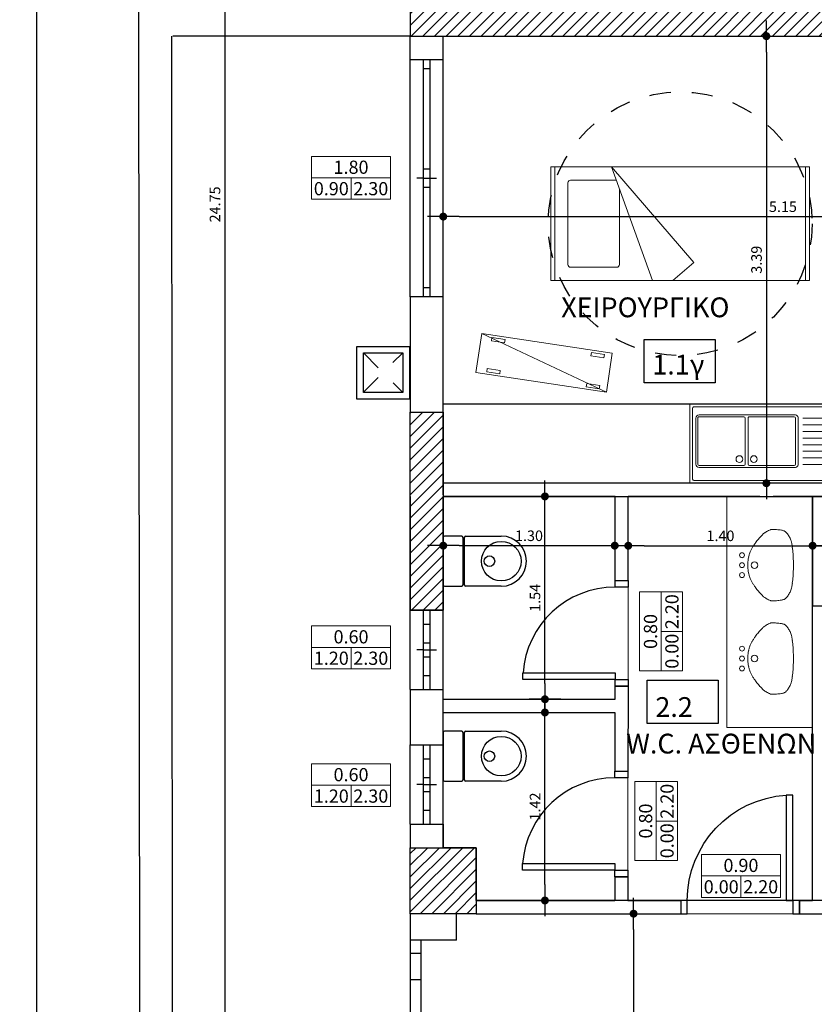
# Model space of a CAD drawing. Units: inches. Extents: x 488.7 to 563.1, y 1.5 to 44.5.
# Drawn here: x 498.1 to 504.1, y 12.7 to 20.2 of the extents above; entities that cross this region are included whole.
import ezdxf
from ezdxf.enums import TextEntityAlignment as Align

# ---------------------------------------------------------------- set-up
doc = ezdxf.new("R2010")
doc.units = ezdxf.units.IN
doc.header["$MEASUREMENT"] = 0
doc.linetypes.add('LC4', pattern=[0.32, 0.16, -0.16])
for name, color, linetype in [('BETON', 5, 'Continuous'), ('DIAK', 150, 'LC4'), ('DIM', 22, 'Continuous'), ('DOOR', 2, 'Continuous'), ('DOOR-ARCH', 1, 'Continuous'), ('hatch', 253, 'Continuous'), ('HATCH2', 60, 'Continuous'), ('KASOMA', 1, 'Continuous'), ('PRO2', 150, 'Continuous'), ('PRO25', 1, 'Continuous'), ('TITLOI', 4, 'Continuous'), ('TXT', 12, 'Continuous'), ('WALL', 4, 'Continuous'), ('WC', 30, 'Continuous'), ('WIN', 150, 'Continuous'), ('ΠΑΡΑΘΥΡΑ', 232, 'Continuous'), ('ΠΙΝΑΚΙΔΑ', 4, 'Continuous')]:
    doc.layers.add(name, color=color, linetype=linetype)
doc.layers.add('help', color=7, linetype='Continuous', plot=False)
doc.layers.add('SYMBOLS', color=150, linetype='Continuous', lineweight=13)
doc.layers.add('ΕΠΙΠΛΑ', color=232, linetype='Continuous', lineweight=20)
doc.styles.add('ARIAL', font='ARIAL.TTF')
doc.styles.add('efstratia', font='ARIAL.TTF')
doc.styles.add('GREEK', font='wgsimpl.shx')
doc.styles.get("Standard").update_dxf_attribs({"font": 'TIMES.TTF'})
doc.dimstyles.new('DOTY', dxfattribs={"dimtxt": 0.08, "dimasz": 0.12, "dimexe": 0.18, "dimexo": 0.0625, "dimgap": 0.035, "dimtad": 1, "dimzin": 0, "dimdsep": 46, "dimtxsty": 'GREEK', "dimblk1": 'DOTY', "dimblk2": 'DOTY', "dimsah": 1, "dimcen": 0.12, "dimse1": 1, "dimse2": 1, "dimclrt": 232, "dimadec": 0, "dimazin": 0, "dimtfac": 1, "dimtofl": 0, "dimtmove": 2, "dimatfit": 3, "dimldrblk": 'DOTY', "dimfxl": 0, "dimtolj": 1, "dimtzin": 0, "dimarcsym": 0})
pattern_1 = [(45, (184.355995, 0), (-0.044194174, 0.044194174), [])]

# ---------------------------------------------------------------- blocks, each defined once
blk = doc.blocks.new('DOTY')
at = {"layer": 'DIM'}
for p, q in [((0, 1), (0, -1)), ((-1, 0), (1, 0))]:
    blk.add_line(p, q, dxfattribs=at)
at = {"layer": 'DIM', "const_width": 0.25}
blk.add_lwpolyline([(-0.125, 0, 1), (0.125, 0, 1)], format="xyb", close=True, dxfattribs=at)
blk = doc.blocks.new('*D133')
at = {"layer": 'Defpoints', "color": 0}
for p in [(501.0555, 31.1827), (499.6576, 6.4327), (501.0555, 6.4327)]:
    blk.add_point(p, dxfattribs=at)
at = {"layer": 'DIM', "color": 0, "lineweight": -2}
blk.add_line((499.6576, 31.0627), (499.6576, 6.5527), dxfattribs=at)
at = {"layer": 'DIM', "color": 0, "lineweight": -2, "xscale": 0.12, "yscale": 0.12, "zscale": 0.12}
for p, rotation in [((499.6576, 31.1827), 90), ((499.6576, 6.4327), 270)]:
    blk.add_blockref('DOTY', p, dxfattribs=dict(at, rotation=rotation))
at = {"layer": 'DIM', "color": 232, "insert": (499.5826, 18.8077), "char_height": 0.08, "attachment_point": 5, "rotation": 90, "style": 'GREEK'}
blk.add_mtext('\\A1;24.75', dxfattribs=at)
blk = doc.blocks.new('*D75')
at = {"layer": 'Defpoints', "color": 0}
for p in [(501.063, 40.1827), (498.2296, 6.4327), (501.063, 6.4327)]:
    blk.add_point(p, dxfattribs=at)
at = {"layer": 'DIM', "color": 0, "lineweight": -2}
blk.add_line((498.2296, 40.0627), (498.2296, 6.5527), dxfattribs=at)
at = {"layer": 'DIM', "color": 0, "lineweight": -2, "xscale": 0.12, "yscale": 0.12, "zscale": 0.12}
for p, rotation in [((498.2296, 40.1827), 90), ((498.2296, 6.4327), 270)]:
    blk.add_blockref('DOTY', p, dxfattribs=dict(at, rotation=rotation))
at = {"layer": 'DIM', "color": 232, "insert": (498.1546, 23.3077), "char_height": 0.08, "attachment_point": 5, "rotation": 90, "style": 'GREEK'}
blk.add_mtext('\\A1;33.75', dxfattribs=at)
blk = doc.blocks.new('STAUMES KOUFVMATVN')
at = {"layer": 'SYMBOLS', "ltscale": 0.2}
for p, q in [((-0.2994, 0), (0.2604, 0)), ((0.2994, 0), (-0.2994, 0)), ((-0.2994, 0), (-0.2994, -0.1624)), ((0, 0), (0, -0.1624)), ((0.2994, -0.1624), (0.2994, 0)), ((-0.2994, -0.1624), (0.2994, -0.1624))]:
    blk.add_line(p, q, dxfattribs=at)
blk.add_lwpolyline([(-0.2994, 0), (0.2994, 0), (0.2994, 0.1624), (-0.2994, 0.1624)], close=True, dxfattribs=at)
at = {"layer": 'SYMBOLS', "ltscale": 0.2, "style": 'efstratia', "flags": 4}
for tag, p in [('ΑΝΟΙΓΜΑ', (0, 0.03)), ('ΠΟΔΙΑ', (-0.1497, -0.1324)), ('ΠΡΕΚΙ', (0.1497, -0.1324))]:
    blk.add_attdef(tag, text='', height=0.1, dxfattribs=at).set_placement(p, align=Align.CENTER)
blk = doc.blocks.new('*D77')
at = {"layer": 'Defpoints', "color": 0}
for p in [(500.4965, 13.4327), (500.4965, 10.9327), (502.7557, 10.9327)]:
    blk.add_point(p, dxfattribs=at)
at = {"layer": 'DIM', "color": 0, "lineweight": -2}
blk.add_line((502.7557, 13.3127), (502.7557, 11.0527), dxfattribs=at)
at = {"layer": 'DIM', "color": 0, "lineweight": -2, "xscale": 0.12, "yscale": 0.12, "zscale": 0.12}
for p, rotation in [((502.7557, 13.4327), 90), ((502.7557, 10.9327), 270)]:
    blk.add_blockref('DOTY', p, dxfattribs=dict(at, rotation=rotation))
at = {"layer": 'DIM', "color": 232, "insert": (502.6807, 12.1827), "char_height": 0.08, "attachment_point": 5, "rotation": 90, "style": 'GREEK'}
blk.add_mtext('\\A1;2.50', dxfattribs=at)
blk = doc.blocks.new('*D137')
at = {"layer": 'Defpoints', "color": 0}
for p in [(506.463, 18.7154), (501.313, 16.6948), (506.463, 16.6948)]:
    blk.add_point(p, dxfattribs=at)
at = {"layer": 'DIM', "color": 0, "lineweight": -2}
blk.add_line((501.433, 18.7154), (506.343, 18.7154), dxfattribs=at)
at = {"layer": 'DIM', "color": 0, "lineweight": -2, "xscale": 0.12, "yscale": 0.12, "zscale": 0.12, "rotation": 180}
blk.add_blockref('DOTY', (501.313, 18.7154), dxfattribs=at)
at = {"layer": 'DIM', "color": 0, "lineweight": -2, "xscale": 0.12, "yscale": 0.12, "zscale": 0.12}
blk.add_blockref('DOTY', (506.463, 18.7154), dxfattribs=at)
at = {"layer": 'DIM', "color": 232, "insert": (503.888, 18.7904), "char_height": 0.08, "attachment_point": 5, "style": 'GREEK'}
blk.add_mtext('\\A1;5.15', dxfattribs=at)
blk = doc.blocks.new('*D138')
at = {"layer": 'Defpoints', "color": 0}
for p in [(503.7627, 20.0827), (503.7627, 16.6948), (503.7627, 16.6948)]:
    blk.add_point(p, dxfattribs=at)
at = {"layer": 'DIM', "color": 0, "lineweight": -2}
blk.add_line((503.7627, 19.9627), (503.7627, 16.8148), dxfattribs=at)
at = {"layer": 'DIM', "color": 0, "lineweight": -2, "xscale": 0.12, "yscale": 0.12, "zscale": 0.12}
for p, rotation in [((503.7627, 20.0827), 90), ((503.7627, 16.6948), 270)]:
    blk.add_blockref('DOTY', p, dxfattribs=dict(at, rotation=rotation))
at = {"layer": 'DIM', "color": 232, "insert": (503.6877, 18.3887), "char_height": 0.08, "attachment_point": 5, "rotation": 90, "style": 'GREEK'}
blk.add_mtext('\\A1;3.39', dxfattribs=at)
blk = doc.blocks.new('SINK 1')
at = {"layer": 'ΕΠΙΠΛΑ'}
for p, q in [((0, 0), (0, 0.6)), ((0, 0.6), (1.4, 0.6)), ((1.4, 0.6), (1.4, 0)), ((1.4, 0.6), (1.4, 0)), ((0.02, 0.5692), (0.02, 0.0308)), ((0.03, 0.5792), (1.3692, 0.5792)), ((1.3792, 0.5692), (1.3792, 0.0308)), ((0.05, 0.458), (0.545, 0.458)), ((0.58, 0.4597), (0.58, 0.1027)), ((0.5991, 0.3162), (0.5991, 0.4562)), ((1.3309, 0.4797), (0.6, 0.4797)), ((0.6091, 0.4662), (0.9491, 0.4662)), ((0.9591, 0.4562), (0.9591, 0.1062)), ((0.9809, 0.4562), (0.9809, 0.1062)), ((1.3309, 0.4662), (0.9909, 0.4662)), ((1.3409, 0.3162), (1.3409, 0.4562)), ((1.3544, 0.3162), (1.3544, 0.4562)), ((0.05, 0.408), (0.545, 0.408)), ((0.05, 0.358), (0.545, 0.358)), ((0.05, 0.308), (0.545, 0.308)), ((0.5991, 0.2362), (0.5991, 0.3162)), ((1.3409, 0.2362), (1.3409, 0.3162)), ((1.3544, 0.2362), (1.3544, 0.3162)), ((0.05, 0.258), (0.545, 0.258)), ((0.5991, 0.1062), (0.5991, 0.2362)), ((1.3409, 0.1062), (1.3409, 0.2362)), ((1.3544, 0.1062), (1.3544, 0.2362)), ((0.05, 0.208), (0.545, 0.208)), ((0.05, 0.158), (0.545, 0.158)), ((0.05, 0.108), (0.545, 0.108)), ((0.6, 0.0827), (1.1409, 0.0827)), ((0.7991, 0.0962), (0.6091, 0.0962)), ((0.8591, 0.0962), (0.7991, 0.0962)), ((0.9491, 0.0962), (0.8591, 0.0962)), ((0.9909, 0.0962), (1.0809, 0.0962)), ((0.9909, 0.0827), (1.0809, 0.0827)), ((1.0809, 0.0962), (1.1409, 0.0962)), ((1.1409, 0.0962), (1.3309, 0.0962)), ((1.1409, 0.0827), (1.3309, 0.0827)), ((1.4, 0), (0, 0)), ((1.3692, 0.0208), (0.03, 0.0208))]:
    blk.add_line(p, q, dxfattribs=at)
for centre in [(0.915, 0.4167), (1.025, 0.4167)]:
    blk.add_circle(centre, 0.0254, dxfattribs=at)
for centre, radius, start, end in [((0.03, 0.5692), 0.01, 90, 180), ((1.3692, 0.5692), 0.01, 0, 90), ((0.6, 0.4597), 0.02, 90, 180), ((0.6091, 0.4562), 0.01, 90, 180), ((0.9491, 0.4562), 0.01, 0, 90), ((0.9909, 0.4562), 0.01, 90, 180), ((1.3309, 0.4562), 0.0235, 0, 90), ((1.3309, 0.4562), 0.01, 0, 90), ((0.6, 0.1027), 0.02, 180, 270), ((0.6091, 0.1062), 0.01, 180, 270), ((0.9491, 0.1062), 0.01, 270, 0), ((0.9909, 0.1062), 0.01, 180, 270), ((1.3309, 0.1062), 0.0235, 270, 0), ((1.3309, 0.1062), 0.01, 270, 0), ((0.03, 0.0308), 0.01, 180, 270), ((1.3692, 0.0308), 0.01, 270, 0)]:
    blk.add_arc(centre, radius, start, end, dxfattribs=at)
blk = doc.blocks.new('win.60')
at = {"layer": 'ΠΑΡΑΘΥΡΑ', "ltscale": 0.2}
for p, q in [((0, 0), (0.25, 0)), ((0, -0.6), (0, 0)), ((0.1, -0.6), (0.1, 0)), ((0.15, -0.6), (0.15, 0)), ((0.25, -0.6), (0.25, 0)), ((0.1, -0.105), (0.15, -0.105)), ((0.1, -0.2475), (0.15, -0.2475)), ((0.1, -0.3), (0.05, -0.3)), ((0.1, -0.3), (0.15, -0.3)), ((0.1, -0.3525), (0.15, -0.3525)), ((0.15, -0.3), (0.2, -0.3)), ((0.1, -0.495), (0.15, -0.495)), ((0, -0.6), (0.25, -0.6))]:
    blk.add_line(p, q, dxfattribs=at)
blk = doc.blocks.new('WC 5')
for p, q in [((0.18, 0), (-0.18, 0)), ((-0.19, -0.01), (-0.19, -0.14)), ((0.19, -0.14), (0.19, -0.01)), ((-0.19, -0.44), (-0.19, -0.17)), ((-0.18, -0.15), (0.18, -0.15)), ((-0.18, -0.16), (0.18, -0.16)), ((0.19, -0.17), (0.19, -0.44))]:
    blk.add_line(p, q)
for centre, radius in [((0, -0.44), 0.15), ((0, -0.35), 0.04)]:
    blk.add_circle(centre, radius)
for centre, radius, start, end in [((-0.18, -0.01), 0.01, 90, 180), ((0.18, -0.01), 0.01, 0, 90), ((-0.18, -0.14), 0.01, 180, 270), ((0.18, -0.14), 0.01, 270, 0), ((-0.18, -0.17), 0.01, 90, 180), ((0.18, -0.17), 0.01, 0, 90), ((0, -0.44), 0.19, 180, 0)]:
    blk.add_arc(centre, radius, start, end)
blk = doc.blocks.new('D-80-10')
at = {"layer": 'DOOR'}
for p, q in [((0.05, 0.7), (0.1, 0.7)), ((0.05, 0), (0.05, 0.7)), ((0.1, 0.7), (0.1, 0)), ((0.1, 0), (0.05, 0))]:
    blk.add_line(p, q, dxfattribs=at)
at = {"layer": 'DOOR-ARCH'}
blk.add_arc((0.05, 0), 0.7, 0, 85.90396, dxfattribs=at)
at = {"layer": 'KASOMA'}
for points in [[(0, -0.1), (0, 0), (0.05, 0), (0.05, -0.1)], [(0.75, -0.1), (0.75, 0), (0.8, 0), (0.8, -0.1)]]:
    blk.add_lwpolyline(points, close=True, dxfattribs=at)
blk = doc.blocks.new('*D199')
at = {"layer": 'Defpoints', "color": 0}
for p in [(501.313, 14.9575), (502.0838, 14.9575), (502.0838, 13.5327)]:
    blk.add_point(p, dxfattribs=at)
at = {"layer": 'DIM', "color": 0, "lineweight": -2}
blk.add_line((502.0838, 13.6527), (502.0838, 14.8375), dxfattribs=at)
at = {"layer": 'DIM', "color": 0, "lineweight": -2, "xscale": 0.12, "yscale": 0.12, "zscale": 0.12}
for p, rotation in [((502.0838, 14.9575), 90), ((502.0838, 13.5327), 270)]:
    blk.add_blockref('DOTY', p, dxfattribs=dict(at, rotation=rotation))
at = {"layer": 'DIM', "color": 232, "insert": (502.0088, 14.2451), "char_height": 0.08, "attachment_point": 5, "rotation": 90, "style": 'GREEK'}
blk.add_mtext('\\A1;1.42', dxfattribs=at)
blk = doc.blocks.new('*D200')
at = {"layer": 'Defpoints', "color": 0}
for p in [(502.0838, 16.5948), (502.613, 16.5948), (501.313, 15.0575)]:
    blk.add_point(p, dxfattribs=at)
at = {"layer": 'DIM', "color": 0, "lineweight": -2}
blk.add_line((502.0838, 15.1775), (502.0838, 16.4748), dxfattribs=at)
at = {"layer": 'DIM', "color": 0, "lineweight": -2, "xscale": 0.12, "yscale": 0.12, "zscale": 0.12}
for p, rotation in [((502.0838, 16.5948), 90), ((502.0838, 15.0575), 270)]:
    blk.add_blockref('DOTY', p, dxfattribs=dict(at, rotation=rotation))
at = {"layer": 'DIM', "color": 232, "insert": (502.0088, 15.8262), "char_height": 0.08, "attachment_point": 5, "rotation": 90, "style": 'GREEK'}
blk.add_mtext('\\A1;1.54', dxfattribs=at)
blk = doc.blocks.new('LAV DIPLOS')
at = {"layer": 'ΕΠΙΠΛΑ'}
for p, q in [((0.875, 0), (-0.875, 0)), ((-0.875, 0), (-0.875, -0.65)), ((0.875, -0.65), (0.875, 0)), ((-0.875, -0.65), (0.875, -0.65))]:
    blk.add_line(p, q, dxfattribs=at)
for centre, radius in [((-0.4288, -0.1148), 0.0187), ((-0.3536, -0.1148), 0.0187), ((-0.2784, -0.1148), 0.0187), ((0.2791, -0.1148), 0.0187), ((0.3542, -0.1148), 0.0187), ((0.4294, -0.1148), 0.0187), ((-0.3536, -0.2087), 0.025), ((0.3542, -0.2087), 0.025)]:
    blk.add_circle(centre, radius, dxfattribs=at)
for centre, radius, start, end in [((-0.3527, -0.4521), 0.2907, 125.98707, 129.63946), ((-0.4, -0.3869), 0.2102, 122.69305, 125.98707), ((-0.1011, -0.8526), 0.7636, 120.96504, 122.69305), ((-0.2908, -0.5364), 0.3948, 117.64876, 120.96504), ((-0.3063, -0.5068), 0.3614, 114.18262, 117.64876), ((-0.4039, -0.2894), 0.1231, 107.14845, 114.18262), ((-0.3398, -0.4973), 0.3407, 102.92157, 107.14845), ((-0.3664, -0.3814), 0.2217, 95.7267, 102.92157), ((-0.3536, -0.5088), 0.3498, 90, 95.7267), ((-0.3536, -0.5088), 0.3498, 84.2733, 90), ((-0.3408, -0.3814), 0.2217, 77.07843, 84.2733), ((-0.3674, -0.4973), 0.3407, 72.85155, 77.07843), ((-0.3033, -0.2894), 0.1231, 65.81738, 72.85155), ((-0.4009, -0.5068), 0.3614, 62.35124, 65.81738), ((-0.4164, -0.5364), 0.3948, 59.03496, 62.35124), ((-0.6061, -0.8526), 0.7636, 57.30695, 59.03496), ((-0.3072, -0.3869), 0.2102, 54.01293, 57.30695), ((-0.3546, -0.4521), 0.2907, 50.36054, 54.01293), ((0.3552, -0.4521), 0.2907, 125.98707, 129.63946), ((0.3078, -0.3869), 0.2102, 122.69305, 125.98707), ((0.6067, -0.8526), 0.7636, 120.96504, 122.69305), ((0.417, -0.5364), 0.3948, 117.64876, 120.96504), ((0.4015, -0.5068), 0.3614, 114.18262, 117.64876), ((0.3039, -0.2894), 0.1231, 107.14845, 114.18262), ((0.3681, -0.4973), 0.3407, 102.92157, 107.14845), ((0.3414, -0.3814), 0.2217, 95.7267, 102.92157), ((0.3542, -0.5088), 0.3498, 90, 95.7267), ((0.3542, -0.5088), 0.3498, 84.2733, 90), ((0.367, -0.3814), 0.2217, 77.07843, 84.2733), ((0.3404, -0.4973), 0.3407, 72.85155, 77.07843), ((0.4046, -0.2894), 0.1231, 65.81738, 72.85155), ((0.3069, -0.5068), 0.3614, 62.35124, 65.81738), ((0.2915, -0.5364), 0.3948, 59.03496, 62.35124), ((0.1017, -0.8526), 0.7636, 57.30695, 59.03496), ((0.4006, -0.3869), 0.2102, 54.01293, 57.30695), ((0.3533, -0.4521), 0.2907, 50.36054, 54.01293), ((-0.4192, -0.4135), 0.2199, 145.18549, 153.26766), ((-0.4914, -0.3633), 0.1321, 134.74976, 145.18549), ((-0.1453, -0.7125), 0.6237, 133.34538, 134.74976), ((-0.2945, -0.5544), 0.4062, 131.60527, 133.34538), ((0.1019, -1.0008), 1.0033, 129.63946, 131.60527), ((-0.8092, -1.0008), 1.0033, 48.39473, 50.36054), ((-0.4127, -0.5544), 0.4062, 46.65462, 48.39473), ((-0.562, -0.7125), 0.6237, 45.25024, 46.65462), ((-0.2159, -0.3633), 0.1321, 34.81451, 45.25024), ((-0.288, -0.4135), 0.2199, 26.73234, 34.81451), ((0.2886, -0.4135), 0.2199, 145.18549, 153.26766), ((0.2165, -0.3633), 0.1321, 134.74976, 145.18549), ((0.5626, -0.7125), 0.6237, 133.34538, 134.74976), ((0.4133, -0.5544), 0.4062, 131.60527, 133.34538), ((0.8098, -1.0008), 1.0033, 129.63946, 131.60527), ((-0.1013, -1.0008), 1.0033, 48.39473, 50.36054), ((0.2951, -0.5544), 0.4062, 46.65462, 48.39473), ((0.1459, -0.7125), 0.6237, 45.25024, 46.65462), ((0.492, -0.3633), 0.1321, 34.81451, 45.25024), ((0.4198, -0.4135), 0.2199, 26.73234, 34.81451), ((-0.5578, -0.3426), 0.0663, 174.20369, 180), ((-0.2339, -0.3426), 0.3903, 180, 182.38864), ((-0.5996, -0.3384), 0.0244, 159.10619, 174.20369), ((0.0659, -0.3301), 0.6903, 182.38864, 185.32098), ((-0.4709, -0.3875), 0.1621, 153.26766, 159.10619), ((-0.2363, -0.3875), 0.1621, 20.89381, 26.73234), ((-0.7731, -0.3301), 0.6903, 354.67902, 357.61136), ((-0.1077, -0.3384), 0.0244, 5.79631, 20.89381), ((-0.1494, -0.3426), 0.0663, 0, 5.79631), ((-0.4734, -0.3426), 0.3903, 357.61136, 360), ((0.15, -0.3426), 0.0663, 174.20369, 180), ((0.474, -0.3426), 0.3903, 180, 182.38864), ((0.1083, -0.3384), 0.0244, 159.10619, 174.20369), ((0.7737, -0.3301), 0.6903, 182.38864, 185.32098), ((0.2369, -0.3875), 0.1621, 153.26766, 159.10619), ((0.4715, -0.3875), 0.1621, 20.89381, 26.73234), ((-0.0653, -0.3301), 0.6903, 354.67902, 357.61136), ((0.6002, -0.3384), 0.0244, 5.79631, 20.89381), ((0.5584, -0.3426), 0.0663, 0, 5.79631), ((0.2345, -0.3426), 0.3903, 357.61136, 0), ((-0.387, -0.3723), 0.2354, 185.32098, 190.34314), ((-0.5037, -0.3936), 0.1169, 190.34314, 195.67715), ((-0.5461, -0.4055), 0.0728, 195.67715, 202.43853), ((-0.5652, -0.4134), 0.0522, 202.43853, 212.14124), ((-0.5763, -0.4203), 0.039, 212.14124, 223.36042), ((-0.5553, -0.4005), 0.0679, 223.36042, 229.91018), ((-0.152, -0.4005), 0.0679, 310.08982, 316.63958), ((-0.131, -0.4203), 0.039, 316.63958, 327.85876), ((-0.1421, -0.4134), 0.0522, 327.85876, 337.56147), ((-0.1611, -0.4055), 0.0728, 337.56147, 344.32285), ((-0.2036, -0.3936), 0.1169, 344.32285, 349.65686), ((-0.3202, -0.3723), 0.2354, 349.65686, 354.67902), ((0.3208, -0.3723), 0.2354, 185.32098, 190.34314), ((0.2042, -0.3936), 0.1169, 190.34314, 195.67715), ((0.1617, -0.4055), 0.0728, 195.67715, 202.43853), ((0.1427, -0.4134), 0.0522, 202.43853, 212.14124), ((0.1316, -0.4203), 0.039, 212.14124, 223.36042), ((0.1526, -0.4005), 0.0679, 223.36042, 229.91018), ((0.5559, -0.4005), 0.0679, 310.08982, 316.63958), ((0.5769, -0.4203), 0.039, 316.63958, 327.85876), ((0.5658, -0.4134), 0.0522, 327.85876, 337.56147), ((0.5467, -0.4055), 0.0728, 337.56147, 344.32285), ((0.5043, -0.3936), 0.1169, 344.32285, 349.65686), ((0.3876, -0.3723), 0.2354, 349.65686, 354.67902), ((-0.5043, -0.3399), 0.1471, 229.91018, 234.35987), ((-0.4508, -0.2653), 0.239, 234.35987, 238.07979), ((-0.4655, -0.2889), 0.2111, 238.07979, 242.03804), ((-0.4923, -0.3395), 0.1539, 242.03804, 247.43662), ((-0.4843, -0.3202), 0.1747, 247.43662, 252.50267), ((-0.4851, -0.3227), 0.1721, 252.50267, 258.66679), ((-0.4333, -0.0641), 0.4359, 258.66679, 262.53929), ((-0.3707, 0.4138), 0.9178, 262.53929, 265.75469), ((-0.366, 0.4765), 0.9807, 265.75469, 268.86521), ((-0.3536, 1.1038), 1.6081, 268.86521, 270), ((-0.3536, 1.1038), 1.6081, 270, 271.13479), ((-0.3412, 0.4765), 0.9807, 271.13479, 274.24531), ((-0.3365, 0.4138), 0.9178, 274.24531, 277.46071), ((-0.274, -0.0641), 0.4359, 277.46071, 281.33321), ((-0.2221, -0.3227), 0.1721, 281.33321, 287.49733), ((-0.2229, -0.3202), 0.1747, 287.49733, 292.56338), ((-0.2149, -0.3395), 0.1539, 292.56338, 297.96196), ((-0.2417, -0.2889), 0.2111, 297.96196, 301.92021), ((-0.2565, -0.2653), 0.239, 301.92021, 305.64013), ((-0.2029, -0.3399), 0.1471, 305.64013, 310.08982), ((0.2035, -0.3399), 0.1471, 229.91018, 234.35987), ((0.2571, -0.2653), 0.239, 234.35987, 238.07979), ((0.2423, -0.2889), 0.2111, 238.07979, 242.03804), ((0.2155, -0.3395), 0.1539, 242.03804, 247.43662), ((0.2235, -0.3202), 0.1747, 247.43662, 252.50267), ((0.2227, -0.3227), 0.1721, 252.50267, 258.66679), ((0.2746, -0.0641), 0.4359, 258.66679, 262.53929), ((0.3371, 0.4138), 0.9178, 262.53929, 265.75469), ((0.3418, 0.4765), 0.9807, 265.75469, 268.86521), ((0.3542, 1.1038), 1.6081, 268.86521, 270), ((0.3542, 1.1038), 1.6081, 270, 271.13479), ((0.3667, 0.4765), 0.9807, 271.13479, 274.24531), ((0.3713, 0.4138), 0.9178, 274.24531, 277.46071), ((0.4339, -0.0641), 0.4359, 277.46071, 281.33321), ((0.4857, -0.3227), 0.1721, 281.33321, 287.49733), ((0.4849, -0.3202), 0.1747, 287.49733, 292.56338), ((0.4929, -0.3395), 0.1539, 292.56338, 297.96196), ((0.4661, -0.2889), 0.2111, 297.96196, 301.92021), ((0.4514, -0.2653), 0.239, 301.92021, 305.64013), ((0.5049, -0.3399), 0.1471, 305.64013, 310.08982)]:
    blk.add_arc(centre, radius, start, end, dxfattribs=at)
blk = doc.blocks.new('*D202')
at = {"layer": 'Defpoints', "color": 0}
for p in [(502.613, 16.2217), (501.313, 16.1717), (502.613, 16.1717)]:
    blk.add_point(p, dxfattribs=at)
at = {"layer": 'DIM', "color": 0, "lineweight": -2}
blk.add_line((501.433, 16.2217), (502.493, 16.2217), dxfattribs=at)
at = {"layer": 'DIM', "color": 0, "lineweight": -2, "xscale": 0.12, "yscale": 0.12, "zscale": 0.12, "rotation": 180}
blk.add_blockref('DOTY', (501.313, 16.2217), dxfattribs=at)
at = {"layer": 'DIM', "color": 0, "lineweight": -2, "xscale": 0.12, "yscale": 0.12, "zscale": 0.12}
blk.add_blockref('DOTY', (502.613, 16.2217), dxfattribs=at)
at = {"layer": 'DIM', "color": 232, "insert": (501.963, 16.2967), "char_height": 0.08, "attachment_point": 5, "style": 'GREEK'}
blk.add_mtext('\\A1;1.30', dxfattribs=at)
blk = doc.blocks.new('*D203')
at = {"layer": 'Defpoints', "color": 0}
for p in [(502.7156, 16.2213), (504.113, 16.2213), (504.113, 16.2213)]:
    blk.add_point(p, dxfattribs=at)
at = {"layer": 'DIM', "color": 0, "lineweight": -2}
blk.add_line((502.8356, 16.2213), (503.993, 16.2213), dxfattribs=at)
at = {"layer": 'DIM', "color": 0, "lineweight": -2, "xscale": 0.12, "yscale": 0.12, "zscale": 0.12, "rotation": 180}
blk.add_blockref('DOTY', (502.7156, 16.2213), dxfattribs=at)
at = {"layer": 'DIM', "color": 0, "lineweight": -2, "xscale": 0.12, "yscale": 0.12, "zscale": 0.12}
blk.add_blockref('DOTY', (504.113, 16.2213), dxfattribs=at)
at = {"layer": 'DIM', "color": 232, "insert": (503.4143, 16.2963), "char_height": 0.08, "attachment_point": 5, "style": 'GREEK'}
blk.add_mtext('\\A1;1.40', dxfattribs=at)
blk = doc.blocks.new('*D204')
at = {"layer": 'Defpoints', "color": 0}
for p in [(504.213, 16.2213), (506.463, 16.2213), (506.463, 16.2213)]:
    blk.add_point(p, dxfattribs=at)
at = {"layer": 'DIM', "color": 0, "lineweight": -2}
blk.add_line((504.333, 16.2213), (506.343, 16.2213), dxfattribs=at)
at = {"layer": 'DIM', "color": 0, "lineweight": -2, "xscale": 0.12, "yscale": 0.12, "zscale": 0.12, "rotation": 180}
blk.add_blockref('DOTY', (504.213, 16.2213), dxfattribs=at)
at = {"layer": 'DIM', "color": 0, "lineweight": -2, "xscale": 0.12, "yscale": 0.12, "zscale": 0.12}
blk.add_blockref('DOTY', (506.463, 16.2213), dxfattribs=at)
at = {"layer": 'DIM', "color": 232, "insert": (505.338, 16.2963), "char_height": 0.08, "attachment_point": 5, "style": 'GREEK'}
blk.add_mtext('\\A1;2.25', dxfattribs=at)
blk = doc.blocks.new('D-90-10')
at = {"layer": 'DOOR'}
blk.add_lwpolyline([(0.05, 0), (0.05, 0.7984), (0.1, 0.7984), (0.1, 0)], close=True, dxfattribs=at)
at = {"layer": 'DOOR-ARCH'}
blk.add_arc((0.05, 0), 0.8, 0, 86.41668, dxfattribs=at)
at = {"layer": 'KASOMA'}
for points in [[(0, -0.1), (0, 0), (0.05, 0), (0.05, -0.1)], [(0.85, -0.1), (0.85, 0), (0.9, 0), (0.9, -0.1)]]:
    blk.add_lwpolyline(points, close=True, dxfattribs=at)

msp = doc.modelspace()

# ---------------------------------------------------------------- hatches: boundary and pattern name
at = {"layer": 'HATCH2'}
h = msp.add_hatch(dxfattribs=at)
h.set_pattern_fill('ANSI31', color=256, scale=0.5, style=0)
h.set_pattern_definition(pattern_1)
h.paths.add_polyline_path([(503.113, 21.9827), (501.063, 21.9827), (501.063, 21.5827), (501.063, 20.0827), (506.563, 20.0827), (506.563, 20.3327), (501.313, 20.3327), (501.313, 21.7327), (503.113, 21.7327)])
h = msp.add_hatch(dxfattribs=at)
h.set_pattern_fill('ANSI31', color=256, scale=0.5, style=0)
h.paths.add_polyline_path([(501.313, 17.2327), (501.063, 17.2327), (501.063, 15.7327), (501.313, 15.7327)])
h.paths.add_polyline_path([(506.563, 16.8948), (506.063, 16.8948), (506.063, 16.3948), (506.563, 16.3948)])
h = msp.add_hatch(dxfattribs=at)
h.set_pattern_fill('ANSI31', color=256, scale=0.5, style=0)
h.set_pattern_definition(pattern_1)
h.paths.add_polyline_path([(502.563, 10.9327), (501.063, 10.9327), (501.063, 10.6827), (502.563, 10.6827)])
h.paths.add_polyline_path([(506.563, 13.9327), (506.463, 13.9327), (506.063, 13.9327), (506.063, 13.4327), (506.563, 13.4327)])
h.paths.add_polyline_path([(501.563, 13.9327), (501.063, 13.9327), (501.063, 13.4327), (501.563, 13.4327)])

# ---------------------------------------------------------------- linework, layer by layer
at = {"layer": 'BETON'}
for points in [[(503.113, 21.7327), (503.113, 21.9827), (501.063, 21.9827), (501.063, 20.0827), (506.563, 20.0827), (506.563, 20.3327), (501.313, 20.3327), (501.313, 21.7327)], [(501.063, 13.9327), (501.563, 13.9327), (501.563, 13.4327), (501.063, 13.4327)]]:
    msp.add_lwpolyline(points, close=True, dxfattribs=at)
at = {"layer": 'BETON', "linetype": 'ByBlock'}
msp.add_lwpolyline([(501.313, 15.7327), (501.063, 15.7327), (501.063, 15.7327), (501.063, 15.7327), (501.063, 17.2327), (501.313, 17.2327)], close=True, dxfattribs=at)
at = {"layer": 'DIAK'}
for p, q in [((500.7055, 17.3827), (501.0055, 17.6827)), ((500.7074, 17.6821), (501.0074, 17.3821))]:
    msp.add_line(p, q, dxfattribs=at)
msp.add_circle((503.1085, 18.6616), 1, dxfattribs=at)
at = {"layer": 'hatch'}
for p, q in [((501.063, 13.2327), (501.063, 11.1327)), ((501.143, 13.2327), (501.143, 11.1327)), ((501.063, 13.1327), (501.143, 13.1327)), ((501.063, 12.9327), (501.143, 12.9327))]:
    msp.add_line(p, q, dxfattribs=at)
at = {"layer": 'HATCH2'}
msp.add_line((502.7158, 15.1575), (502.713, 14.5125), dxfattribs=at)
at = {"layer": 'help'}
for points in [[(501.313, 20.0827), (506.463, 20.0827), (506.463, 16.8948), (506.063, 16.8948), (506.063, 16.6948), (501.313, 16.6948)], [(501.313, 16.5948), (506.063, 16.5948), (504.113, 16.5948), (504.113, 15.7648), (506.463, 15.7648), (506.463, 13.9327), (506.063, 13.9327), (506.063, 13.5327), (501.563, 13.5327), (501.563, 13.9327), (501.313, 13.9327)]]:
    msp.add_lwpolyline(points, close=True, dxfattribs=at)
at = {"layer": 'PRO2'}
msp.add_line((505.8577, 17.2948), (501.3077, 17.2948), dxfattribs=at)
at = {"layer": 'PRO25'}
for p, q in [((499.0167, 6.4327), (499.0053, 20.3327)), ((499.2667, 6.4327), (499.2555, 20.0827)), ((501.063, 20.0827), (499.263, 20.0827))]:
    msp.add_line(p, q, dxfattribs=at)
at = {"layer": 'TXT'}
for points in [[(502.8357, 17.7844), (503.3733, 17.7844), (503.3733, 17.4552), (502.8357, 17.4552)], [(502.8591, 15.2034), (503.3967, 15.2034), (503.3967, 14.8742), (502.8591, 14.8742)]]:
    msp.add_lwpolyline(points, close=True, dxfattribs=at)
at = {"layer": 'WALL'}
for p, q in [((501.063, 19.9054), (501.063, 20.0827)), ((501.313, 19.9054), (501.313, 20.0827)), ((501.063, 19.9054), (501.313, 19.9054)), ((501.313, 18.1077), (501.063, 18.1077)), ((501.063, 18.1077), (501.063, 17.2327)), ((501.313, 16.6077), (501.313, 18.1077)), ((504.163, 16.6948), (501.313, 16.6948)), ((506.063, 16.6948), (501.413, 16.6948)), ((506.063, 16.6948), (504.063, 16.6948)), ((502.4629, 16.5948), (501.313, 16.5948)), ((501.313, 16.5948), (502.613, 16.5948)), ((502.6158, 16.5948), (502.3629, 16.5948)), ((502.6158, 15.9575), (502.6158, 16.5948)), ((503.7127, 16.5948), (502.7158, 16.5948)), ((502.7158, 16.5948), (504.113, 16.5948)), ((502.7158, 15.9575), (502.7158, 16.5948)), ((504.113, 16.5948), (503.8127, 16.5948)), ((504.113, 13.5327), (504.113, 16.5948)), ((502.6158, 15.9575), (502.7158, 15.9575)), ((501.063, 15.7327), (501.313, 15.7327)), ((502.6158, 15.1575), (502.7158, 15.1575)), ((502.6158, 15.0575), (502.6158, 15.1575)), ((501.063, 15.1327), (501.063, 14.7112)), ((501.063, 15.1327), (501.313, 15.1327)), ((501.313, 14.9948), (501.313, 15.1327)), ((501.313, 15.0575), (502.613, 15.0575)), ((502.613, 15.0575), (502.6158, 15.0575)), ((501.313, 14.7112), (501.313, 14.9948)), ((501.313, 14.9575), (502.613, 14.9575)), ((502.613, 14.9575), (502.613, 14.5125)), ((501.063, 14.7112), (501.313, 14.7112)), ((502.613, 14.5125), (502.713, 14.5125)), ((501.063, 14.1112), (501.063, 13.9327)), ((501.063, 14.1112), (501.313, 14.1112)), ((501.313, 14.1112), (501.313, 13.9327)), ((502.613, 13.7125), (502.713, 13.7125)), ((502.713, 13.7125), (502.713, 13.5327)), ((501.563, 13.5327), (502.613, 13.5327)), ((502.713, 13.5327), (503.113, 13.5327)), ((503.113, 13.5327), (503.113, 13.4327)), ((504.013, 13.5327), (504.013, 13.4327)), ((504.013, 13.5327), (504.113, 13.5327)), ((501.063, 13.4327), (501.063, 13.2327)), ((501.413, 13.2327), (501.413, 13.4327)), ((501.563, 13.4327), (503.113, 13.4327)), ((504.013, 13.4327), (504.213, 13.4327)), ((501.413, 13.2327), (501.063, 13.2327))]:
    msp.add_line(p, q, dxfattribs=at)
for points in [[(500.6574, 17.7321), (501.0574, 17.7321), (501.0574, 17.3321), (500.6574, 17.3321)], [(500.7074, 17.6821), (501.0074, 17.6821), (501.0074, 17.3821), (500.7074, 17.3821)]]:
    msp.add_lwpolyline(points, close=True, dxfattribs=at)
for points in [[(501.063, 16.5948), (501.063, 15.7327), (501.313, 15.7327), (501.313, 16.5948)], [(502.613, 13.7125), (502.613, 13.5327)]]:
    msp.add_lwpolyline(points, dxfattribs=at)
at = {"layer": 'ΕΠΙΠΛΑ'}
for p, q in [((502.1285, 19.0916), (502.1285, 18.2316)), ((504.0885, 19.0916), (502.1285, 19.0916)), ((502.1585, 18.2316), (502.1585, 19.0916)), ((502.1585, 19.0916), (504.0585, 19.0916)), ((502.5885, 19.0916), (503.2117, 18.3682)), ((502.5885, 19.0916), (502.8985, 18.2316)), ((504.0585, 19.0916), (504.0585, 18.2316)), ((504.0885, 18.2316), (504.0885, 19.0916)), ((502.2585, 18.9716), (502.2585, 18.3516)), ((502.6246, 18.9916), (502.2785, 18.9916)), ((502.6485, 18.9252), (502.6485, 18.7016)), ((502.6485, 18.7016), (502.6485, 18.3516)), ((503.0532, 18.2316), (503.2117, 18.3682)), ((502.2785, 18.3316), (502.3785, 18.3316)), ((502.3685, 18.3316), (502.6285, 18.3316)), ((502.1285, 18.2316), (504.0885, 18.2316)), ((504.0585, 18.2316), (502.1585, 18.2316)), ((501.6054, 17.8304), (501.5605, 17.5338)), ((502.5941, 17.6809), (501.6054, 17.8304)), ((502.5493, 17.3843), (501.6054, 17.8304)), ((501.6822, 17.7988), (501.6785, 17.7741)), ((501.7774, 17.7591), (501.6785, 17.7741)), ((501.7811, 17.7838), (501.6822, 17.7988)), ((501.7811, 17.7838), (501.7774, 17.7591)), ((502.4361, 17.6848), (502.4324, 17.6601)), ((502.535, 17.6698), (502.4361, 17.6848)), ((502.5313, 17.6451), (502.4324, 17.6601)), ((502.535, 17.6698), (502.5313, 17.6451)), ((502.5493, 17.3843), (502.5941, 17.6809)), ((501.6468, 17.5647), (501.6431, 17.54)), ((501.742, 17.525), (501.6431, 17.54)), ((501.7457, 17.5497), (501.6468, 17.5647)), ((501.7457, 17.5497), (501.742, 17.525)), ((501.5605, 17.5338), (502.5493, 17.3843)), ((502.4007, 17.4507), (502.397, 17.426)), ((502.4959, 17.411), (502.397, 17.426)), ((502.4996, 17.4357), (502.4007, 17.4507)), ((502.4996, 17.4357), (502.4959, 17.411)), ((502.7158, 15.9575), (502.7158, 15.2075)), ((502.713, 13.7125), (502.713, 14.5125)), ((503.113, 13.4327), (504.013, 13.4327))]:
    msp.add_line(p, q, dxfattribs=at)
for points in [[(502.1585, 19.0916), (502.1285, 19.0916), (502.1285, 18.2316), (502.1585, 18.2316)], [(504.0585, 19.0916), (504.0885, 19.0916), (504.0885, 18.2316), (504.0585, 18.2316)]]:
    msp.add_lwpolyline(points, dxfattribs=at)
for centre, start, end in [((502.2785, 18.9716), 90, 180), ((502.2785, 18.3516), 180, 270), ((502.6285, 18.3516), 270, 0)]:
    msp.add_arc(centre, 0.02, start, end, dxfattribs=at)
at = {"layer": 'ΠΑΡΑΘΥΡΑ', "ltscale": 0.2}
for p, q in [((501.063, 18.1077), (501.063, 19.9077)), ((501.163, 18.1077), (501.163, 19.9077)), ((501.213, 18.1077), (501.213, 19.9077)), ((501.313, 18.1077), (501.313, 19.9077)), ((501.163, 19.8377), (501.213, 19.8377)), ((501.163, 19.0777), (501.213, 19.0777)), ((501.163, 19.0077), (501.113, 19.0077)), ((501.163, 19.0077), (501.213, 19.0077)), ((501.213, 19.0077), (501.263, 19.0077)), ((501.163, 18.9377), (501.213, 18.9377)), ((501.163, 18.1777), (501.213, 18.1777))]:
    msp.add_line(p, q, dxfattribs=at)

# ---------------------------------------------------------------- block references
at = {"layer": 'DOOR', "rotation": 90}
for p in [(502.6158, 15.1575), (502.613, 13.7125)]:
    msp.add_blockref('D-80-10', p, dxfattribs=at)
at = {"layer": 'DOOR', "xscale": -1}
msp.add_blockref('D-90-10', (504.013, 13.5327), dxfattribs=at)
at = {"layer": 'SYMBOLS', "rotation": 90}
for p in [(502.9641, 15.5715), (502.9271, 14.1349)]:
    msp.add_blockref('STAUMES KOUFVMATVN', p, dxfattribs=at).add_auto_attribs({'ΑΝΟΙΓΜΑ': '0.80', 'ΠΟΔΙΑ': '0.00', 'ΠΡΕΚΙ': '2.20'})
at = {"layer": 'SYMBOLS'}
for p, values in [((500.614, 15.451), {'ΑΝΟΙΓΜΑ': '0.60', 'ΠΟΔΙΑ': '1.20', 'ΠΡΕΚΙ': '2.30'}), ((500.614, 14.4063), {'ΑΝΟΙΓΜΑ': '0.60', 'ΠΟΔΙΑ': '1.20', 'ΠΡΕΚΙ': '2.30'}), ((503.5697, 13.7187), {'ΑΝΟΙΓΜΑ': '0.90', 'ΠΟΔΙΑ': '0.00', 'ΠΡΕΚΙ': '2.20'})]:
    msp.add_blockref('STAUMES KOUFVMATVN', p, dxfattribs=at).add_auto_attribs(values)
at = {"layer": 'WALL'}
msp.add_blockref('STAUMES KOUFVMATVN', (500.614, 19.0095), dxfattribs=at).add_auto_attribs({'ΑΝΟΙΓΜΑ': '1.80', 'ΠΟΔΙΑ': '0.90', 'ΠΡΕΚΙ': '2.30'})
at = {"layer": 'WC', "rotation": 90}
for name, p in [('LAV DIPLOS', (503.463, 15.7198)), ('WC 5', (501.313, 16.1041)), ('WC 5', (501.313, 14.6262))]:
    msp.add_blockref(name, p, dxfattribs=at)
at = {"layer": 'WIN'}
for p in [(501.063, 15.7327), (501.063, 14.7112)]:
    msp.add_blockref('win.60', p, dxfattribs=at)
at = {"layer": 'ΕΠΙΠΛΑ', "rotation": 180}
msp.add_blockref('SINK 1', (504.5827, 17.2948), dxfattribs=at)

# ---------------------------------------------------------------- texts
at = {"layer": 'TITLOI', "style": 'GREEK'}
msp.add_text('ΧΕΙΡΟΥΡΓΙΚΟ', height=0.15, dxfattribs=at).set_placement((502.2073, 17.9528))
at = {"layer": 'TITLOI', "style": 'ARIAL'}
msp.add_text('W.C. ΑΣΘΕΝΩΝ', height=0.15, dxfattribs=at).set_placement((503.4201, 14.7216), align=Align.MIDDLE_CENTER)
at = {"layer": 'ΠΙΝΑΚΙΔΑ', "ltscale": 0.001}
for s, p in [('1.1γ', (502.8976, 17.5187)), ('2.2', (502.921, 14.9236))]:
    msp.add_text(s, height=0.15, dxfattribs=at).set_placement(p)

# ---------------------------------------------------------------- dimensions: what is measured, and where the dimension line sits
at = {"layer": 'DIM'}
for p1, p2, distance, picture, middle in [((501.063, 40.1827), (501.063, 6.4327), -2.8334, '*D75', (498.1546, 23.3077)), ((503.7627, 20.0827), (503.7627, 16.6948), 0, '*D138', (503.6877, 18.3887)), ((501.313, 16.6948), (506.463, 16.6948), 2.0206, '*D137', (503.888, 18.7904))]:
    dim = msp.add_aligned_dim(p1=p1, p2=p2, distance=distance, dimstyle='DOTY', dxfattribs=at)
    dim.commit()
    dim.dimension.update_dxf_attribs({"geometry": picture, "text_midpoint": middle})
for base, p1, p2, picture, middle in [((499.6576, 6.4327), (501.0555, 31.1827), (501.0555, 6.4327), '*D133', (499.5826, 18.8077)), ((502.0838, 16.5948), (501.313, 15.0575), (502.613, 16.5948), '*D200', (502.0088, 15.8262)), ((502.0838, 14.9575), (502.0838, 13.5327), (501.313, 14.9575), '*D199', (502.0088, 14.2451)), ((502.7557, 10.9327), (500.4965, 13.4327), (500.4965, 10.9327), '*D77', (502.6807, 12.1827))]:
    dim = msp.add_linear_dim(base=base, p1=p1, p2=p2, angle=90, dimstyle='DOTY', dxfattribs=at)
    dim.commit()
    dim.dimension.update_dxf_attribs({"geometry": picture, "text_midpoint": middle})
for base, p1, p2, picture, middle in [((502.613, 16.2217), (501.313, 16.1717), (502.613, 16.1717), '*D202', (501.963, 16.2967)), ((504.113, 16.2213), (502.7156, 16.2213), (504.113, 16.2213), '*D203', (503.4143, 16.2963)), ((506.463, 16.2213), (504.213, 16.2213), (506.463, 16.2213), '*D204', (505.338, 16.2963))]:
    dim = msp.add_linear_dim(base=base, p1=p1, p2=p2, dimstyle='DOTY', dxfattribs=at)
    dim.commit()
    dim.dimension.update_dxf_attribs({"geometry": picture, "text_midpoint": middle})

doc.saveas('drawing.dxf')
